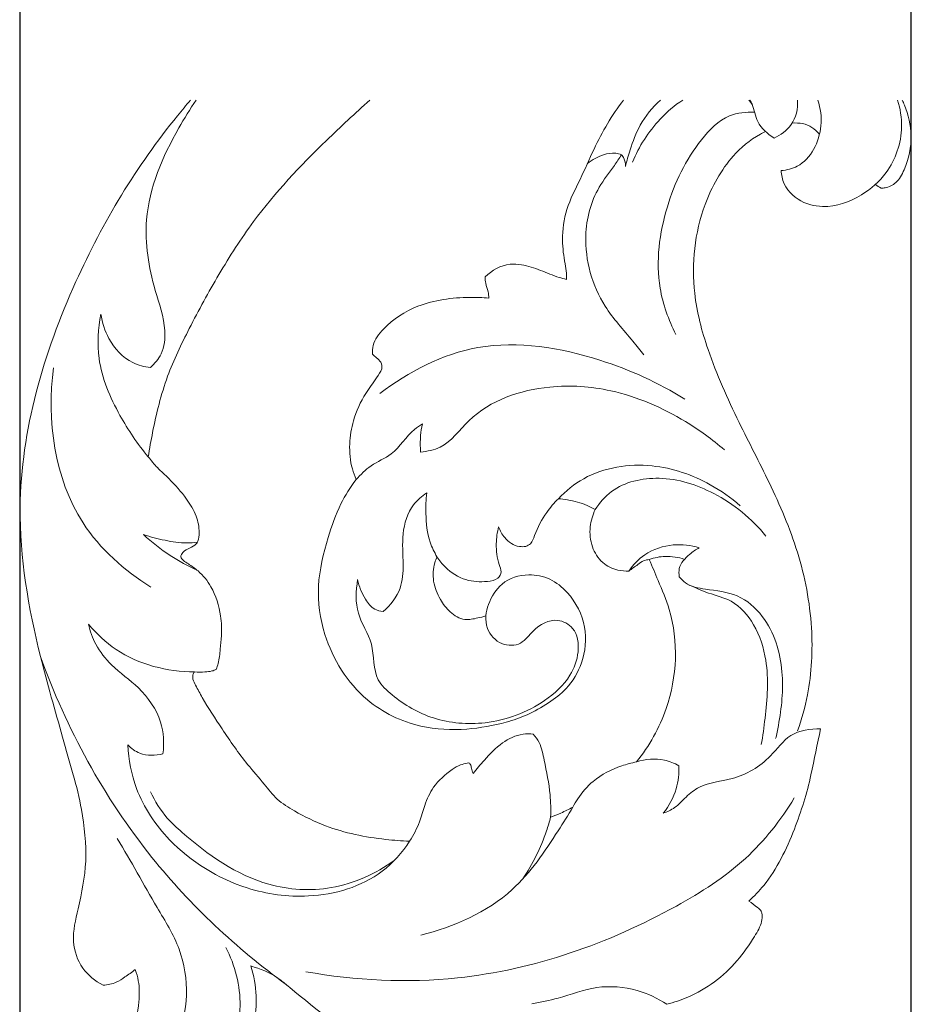
# Model space of a CAD drawing. Units: millimetres. Extents: x 0 to 1177, y -168 to 2207.
# Drawn here: x 451 to 531, y 1962 to 2050 of the extents above; entities that cross this region are included whole.
import ezdxf

# ---------------------------------------------------------------- set-up
doc = ezdxf.new("R2010")
doc.units = ezdxf.units.MM
doc.header["$MEASUREMENT"] = 0
doc.layers.get('0').update_dxf_attribs({"lineweight": 5})
doc.styles.add('Arial', font='arial.ttf')
doc.dimstyles.new('Default', dxfattribs={"dimtxt": 10, "dimasz": 5, "dimexe": 0.5, "dimexo": 0.5, "dimgap": 0.25, "dimtad": 1, "dimtoh": 1, "dimdec": 0, "dimzin": 1, "dimdsep": 46, "dimtxsty": 'Arial', "dimcen": 0.5, "dimazin": 0, "dimtfac": 1, "dimtdec": 4, "dimtix": 1, "dimtmove": 1, "dimatfit": 3, "dimfxl": 1, "dimtolj": 1, "dimtzin": 1, "dimarcsym": 0})

# ---------------------------------------------------------------- blocks, each defined once
blk = doc.blocks.new('*D2')
at = {"color": 0, "lineweight": -2, "transparency": 16777216}
for p, q in [((450.762, 1909.861), (450.762, 2069.864)), ((530.762, 1909.861), (530.762, 2069.864)), ((525.762, 2069.364), (455.762, 2069.364))]:
    blk.add_line(p, q, dxfattribs=at)
at = {"color": 0, "transparency": 16777216}
for points in [[(455.762, 2070.198), (455.762, 2068.531), (450.762, 2069.364)], [(525.762, 2068.531), (525.762, 2070.198), (530.762, 2069.364)]]:
    blk.add_solid(points, dxfattribs=at)
at = {"layer": 'Defpoints', "color": 0, "transparency": 16777216}
for p in [(450.762, 2069.364), (450.762, 1909.361), (530.762, 1909.361)]:
    blk.add_point(p, dxfattribs=at)
at = {"color": 0, "transparency": 16777216, "insert": (490.762, 2074.719), "char_height": 10, "attachment_point": 5, "style": 'Arial'}
blk.add_mtext('\\A1;80', dxfattribs=at)

msp = doc.modelspace()

# ---------------------------------------------------------------- linework, layer by layer
for points, knots in [([(455.523, 1982.581), (455.206, 1983.7), (454.223, 1987.237), (451.937, 1995.063), (449.508, 2009.037), (454.574, 2026.185), (461.525, 2037.733), (465.668, 2042.665), (466.065, 2043.124)], [0, 0, 0, 0, 4.401383, 13.873413, 30.891987, 57.219436, 79.195933, 81.480929, 81.480929, 81.480929, 81.480929]), ([(462.454, 2019.125), (462.844, 2019.464), (463.659, 2020.445), (463.925, 2023.02), (462.505, 2026.856), (461.461, 2033.231), (463.95, 2038.981), (466.016, 2042.317), (466.566, 2043.124)], [13.167397, 13.167397, 13.167397, 13.167397, 14.139674, 15.478509, 17.821033, 21.837651, 27.34598, 29.181653, 29.181653, 29.181653, 29.181653]), ([(462.271, 2011.114), (462.379, 2011.849), (462.815, 2014.287), (463.784, 2018.243), (466.04, 2022.893), (468.574, 2027.549), (472.353, 2033.452), (477.133, 2038.526), (480.836, 2041.943), (482.161, 2043.124)], [1107.468077, 1107.468077, 1107.468077, 1107.468077, 1110.279813, 1116.840747, 1122.778881, 1129.732628, 1136.870476, 1149.160653, 1155.845465, 1155.845465, 1155.845465, 1155.845465]), ([(504.949, 2043.124), (503.884, 2041.785), (502.533, 2039.398), (501.088, 2036.018), (499.717, 2033.426), (499.35, 2030.769), (499.604, 2028.859), (499.825, 2027.693), (499.827, 2027.223), (499.82, 2027.032)], [782.976521, 782.976521, 782.976521, 782.976521, 789.425809, 793.205098, 796.902516, 800.418799, 803.126526, 804.174584, 804.897119, 804.897119, 804.897119, 804.897119]), ([(508.254, 2043.124), (507.522, 2042.48), (506.391, 2041.061), (505.607, 2038.931), (505.23, 2037.675), (505.107, 2037.179)], [40.80911, 40.80911, 40.80911, 40.80911, 42.605736, 44.116074, 45.083106, 45.083106, 45.083106, 45.083106]), ([(505.749, 2037.558), (506.323, 2038.974), (507.664, 2041.028), (509.51, 2042.664), (510.259, 2043.124)], [0, 0, 0, 0, 2.886809, 4.538701, 4.538701, 4.538701, 4.538701]), ([(518.466, 2039.72), (517.878, 2040.091), (516.846, 2040.973), (516.68, 2042.397), (516.358, 2043.007), (516.286, 2043.124)], [32.642689, 32.642689, 32.642689, 32.642689, 33.949255, 34.986777, 35.244848, 35.244848, 35.244848, 35.244848]), ([(520.571, 2043.124), (520.612, 2042.345), (520.263, 2040.863), (519.054, 2039.993), (518.466, 2039.72)], [30.004554, 30.004554, 30.004554, 30.004554, 31.426425, 32.642689, 32.642689, 32.642689, 32.642689]), ([(529.55, 2043.124), (529.792, 2042.35), (530.144, 2040.091), (529.051, 2036.775), (526.237, 2034.345), (523.275, 2033.277), (520.441, 2034.018), (519.217, 2035.583), (519.104, 2036.597), (519.098, 2036.796)], [9.148429, 9.148429, 9.148429, 9.148429, 10.668057, 13.401679, 15.278768, 17.551131, 18.981397, 20.522386, 20.898998, 20.898998, 20.898998, 20.898998]), ([(519.098, 2036.796), (519.594, 2036.85), (521.519, 2037.313), (522.927, 2040.204), (522.647, 2042.395), (522.373, 2043.124)], [20.898998, 20.898998, 20.898998, 20.898998, 21.834589, 24.47344, 25.930443, 25.930443, 25.930443, 25.930443]), ([(529.967, 2043.124), (530.038, 2042.978), (530.491, 2041.971), (530.986, 2039.831), (530.453, 2037.402), (529.558, 2035.701), (528.66, 2035.273), (528.185, 2035.218), (528.062, 2035.214)], [1.503072, 1.503072, 1.503072, 1.503072, 1.807406, 3.571597, 5.548632, 6.411559, 7.076429, 7.307499, 7.307499, 7.307499, 7.307499]), ([(516.716, 2042.031), (515.96, 2042.073), (514.006, 2041.865), (510.986, 2038.75), (508.47, 2033.522), (507.623, 2027.159), (508.975, 2023.4), (509.645, 2022.095)], [0, 0, 0, 0, 1.419145, 3.491001, 7.743192, 12.365788, 15.135842, 15.135842, 15.135842, 15.135842]), ([(522.537, 2040.061), (522.337, 2040.291), (521.644, 2040.965), (520.725, 2041.115), (520.076, 2041.061)], [0, 0, 0, 0, 0.574833, 1.754854, 1.754854, 1.754854, 1.754854]), ([(517.682, 2040.316), (517.528, 2040.238), (516.368, 2039.617), (514.223, 2037.824), (511.512, 2032.926), (510.835, 2026.68), (512.581, 2020.081), (515.107, 2014.499), (518.178, 2008.623), (520.81, 2002.579), (522.053, 1996.073), (521.783, 1990.592), (520.944, 1987.565), (520.571, 1986.514)], [3.198805, 3.198805, 3.198805, 3.198805, 3.491145, 5.456612, 8.618597, 13.677785, 16.945495, 21.425949, 25.228235, 29.47379, 33.828795, 37.634395, 39.741779, 39.741779, 39.741779, 39.741779]), ([(506.778, 2020.252), (506.445, 2020.662), (505.294, 2022.128), (502.51, 2025.118), (501.042, 2030.276), (502.2, 2034.808), (503.909, 2036.903), (504.545, 2037.892), (504.757, 2038.216)], [-12.713588, -12.713588, -12.713588, -12.713588, -11.718462, -9.196793, -5.062184, -2.220599, -0.729831, 0, 0, 0, 0]), ([(504.757, 2038.216), (504.591, 2038.286), (504.057, 2038.445), (502.945, 2038.217), (502.118, 2037.789), (501.696, 2037.438)], [0, 0, 0, 0, 0.338219, 1.024009, 2.056327, 2.056327, 2.056327, 2.056327]), ([(505.107, 2037.179), (505.125, 2037.426), (505.062, 2037.817), (504.842, 2038.124), (504.757, 2038.216)], [45.0831059, 45.0831059, 45.0831059, 45.0831059, 45.5515261, 45.7865888, 45.7865888, 45.7865888, 45.7865888]), ([(499.82, 2027.032), (499.595, 2027.086), (498.795, 2027.292), (497.5, 2027.878), (496.039, 2028.36), (494.243, 2028.502), (493.102, 2027.845), (492.511, 2027.254)], [804.897119, 804.897119, 804.897119, 804.897119, 805.765394, 807.991423, 810.222823, 811.508648, 814.657791, 814.657791, 814.657791, 814.657791]), ([(492.511, 2027.254), (492.516, 2027.066), (492.545, 2026.609), (492.792, 2026.006), (492.841, 2025.551), (492.858, 2025.361)], [814.657791, 814.657791, 814.657791, 814.657791, 815.369858, 816.371915, 817.090911, 817.090911, 817.090911, 817.090911]), ([(492.858, 2025.361), (492.284, 2025.414), (490.141, 2025.483), (486.678, 2025.032), (483.76, 2023.18), (482.435, 2021.445), (482.394, 2020.586), (482.413, 2020.324)], [817.090911, 817.090911, 817.090911, 817.090911, 819.249162, 825.14639, 829.810614, 831.98101, 832.973918, 832.973918, 832.973918, 832.973918]), ([(462.271, 2011.114), (461.292, 2012.255), (459.452, 2015.021), (457.549, 2019.398), (457.756, 2022.621), (458.019, 2023.926)], [0, 0, 0, 0, 2.833727, 6.259725, 8.777576, 8.777576, 8.777576, 8.777576]), ([(458.019, 2023.926), (458.12, 2023.162), (458.673, 2021.437), (460.358, 2019.586), (461.914, 2019.186), (462.454, 2019.125)], [8.777576, 8.777576, 8.777576, 8.777576, 10.233809, 12.148333, 13.167397, 13.167397, 13.167397, 13.167397]), ([(483.066, 2016.783), (485.617, 2018.772), (492.124, 2022.125), (502.168, 2020.426), (508.082, 2017.783), (510.438, 2016.282)], [0, 0, 0, 0, 6.086636, 12.966439, 18.218234, 18.218234, 18.218234, 18.218234]), ([(482.413, 2020.324), (482.533, 2020.216), (482.767, 2019.973), (483.214, 2019.631), (483.263, 2019.219), (483.249, 2019.022)], [832.973918, 832.973918, 832.973918, 832.973918, 833.582521, 834.25845, 835.005165, 835.005165, 835.005165, 835.005165]), ([(462.49, 1999.421), (460.119, 2000.909), (454.222, 2006.104), (453.14, 2014.424), (453.756, 2019.104)], [0, 0, 0, 0, 5.262747, 14.190965, 14.190965, 14.190965, 14.190965]), ([(483.249, 2019.022), (483.096, 2018.746), (482.658, 2017.978), (481.553, 2016.574), (480.648, 2014.564), (480.254, 2012.227), (480.428, 2010.413), (480.795, 2009.384), (480.928, 2009.076)], [835.005165, 835.005165, 835.005165, 835.005165, 836.196165, 838.338835, 841.725176, 844.387534, 847.237539, 848.50232, 848.50232, 848.50232, 848.50232]), ([(486.722, 2011.54), (487.319, 2011.598), (489.148, 2011.968), (491.765, 2015.813), (497.535, 2017.735), (504.448, 2017.267), (509.787, 2014.946), (512.914, 2012.678), (513.995, 2011.736)], [6.504864, 6.504864, 6.504864, 6.504864, 7.631153, 9.838507, 14.753385, 18.186648, 22.734417, 25.433472, 25.433472, 25.433472, 25.433472]), ([(480.928, 2009.076), (481.336, 2009.522), (482.268, 2010.465), (484.509, 2011.344), (485.548, 2013.199), (486.64, 2013.915), (486.878, 2014.068)], [0, 0, 0, 0, 1.137768, 2.461899, 4.371385, 4.90308, 4.90308, 4.90308, 4.90308]), ([(486.878, 2014.068), (486.805, 2013.725), (486.678, 2012.885), (486.679, 2012.033), (486.722, 2011.54)], [4.90308, 4.90308, 4.90308, 4.90308, 5.567726, 6.504864, 6.504864, 6.504864, 6.504864]), ([(468.36, 1992.04), (468.432, 1992.212), (468.646, 1992.797), (468.711, 1993.828), (468.9, 1995.245), (468.785, 1997.167), (468.169, 1999.244), (466.979, 2000.759), (466.002, 2001.407), (465.46, 2001.756), (465.098, 2002.138), (465.436, 2002.669), (465.963, 2002.932), (466.51, 2003.173), (466.818, 2003.671), (466.873, 2004.56), (466.638, 2005.905), (465.605, 2007.537), (464.386, 2008.953), (463.103, 2010.083), (462.53, 2010.778), (462.271, 2011.114)], [1078.863352, 1078.863352, 1078.863352, 1078.863352, 1079.563973, 1081.205751, 1082.737388, 1084.970112, 1088.45025, 1090.741842, 1092.091401, 1092.782058, 1093.263784, 1093.812914, 1094.765766, 1095.554136, 1095.957342, 1096.911736, 1098.829741, 1101.04788, 1104.083786, 1105.86722, 1107.468077, 1107.468077, 1107.468077, 1107.468077]), ([(499.088, 2007.355), (499.756, 2008.054), (502.16, 2010.009), (507.349, 2010.813), (512.186, 2009.128), (514.599, 2007.44), (515.423, 2006.716)], [0, 0, 0, 0, 1.820516, 5.725719, 9.157218, 11.221602, 11.221602, 11.221602, 11.221602]), ([(480.928, 2009.076), (480.414, 2008.388), (479.366, 2006.741), (478.265, 2003.498), (477.262, 1999.556), (478.023, 1994.241), (481.121, 1989.229), (486.284, 1986.716), (490.708, 1986.531), (493.906, 1987.104), (496.37, 1987.925), (498.171, 1988.969), (500.056, 1990.351), (501.416, 1992.721), (501.767, 1995.965), (500.356, 1998.674), (498.4, 2000.265), (496.231, 2000.716), (493.919, 1999.994), (492.884, 1998.237), (492.613, 1997.189), (492.563, 1996.839)], [848.50232, 848.50232, 848.50232, 848.50232, 851.744363, 855.80187, 861.418134, 866.929927, 875.718087, 882.430929, 887.61368, 892.081108, 894.562753, 897.317363, 899.883212, 903.25722, 907.322122, 911.711916, 914.168008, 916.58927, 919.759345, 922.513272, 923.85203, 923.85203, 923.85203, 923.85203]), ([(502.403, 2006.374), (502.792, 2006.99), (504.265, 2008.717), (508.434, 2009.607), (513.485, 2007.981), (516.452, 2005.567), (517.715, 2004.006)], [0, 0, 0, 0, 1.375977, 4.143291, 7.328213, 11.11418, 11.11418, 11.11418, 11.11418]), ([(483.356, 1997.237), (484.015, 1997.798), (485.057, 1999.122), (485.213, 2001.673), (484.964, 2004.193), (485.69, 2006.614), (486.828, 2007.591), (487.278, 2007.878)], [29.742104, 29.742104, 29.742104, 29.742104, 31.369962, 32.710768, 34.454842, 36.197206, 37.199646, 37.199646, 37.199646, 37.199646]), ([(487.278, 2007.878), (487.201, 2007.262), (487.152, 2005.774), (487.352, 2003.781), (487.945, 2002.554), (488.19, 2002.142)], [37.199646, 37.199646, 37.199646, 37.199646, 38.375016, 40.016118, 40.919883, 40.919883, 40.919883, 40.919883]), ([(496.177, 2003.078), (496.323, 2003.132), (496.726, 2003.349), (497.11, 2004.565), (497.838, 2005.958), (498.704, 2006.977), (499.088, 2007.355)], [952.792214, 952.792214, 952.792214, 952.792214, 953.379384, 954.415241, 957.361993, 959.393614, 959.393614, 959.393614, 959.393614]), ([(499.088, 2007.355), (499.366, 2007.329), (500.241, 2007.203), (501.381, 2006.921), (502.166, 2006.514), (502.403, 2006.374)], [959.393614, 959.393614, 959.393614, 959.393614, 960.439314, 962.711726, 963.747584, 963.747584, 963.747584, 963.747584]), ([(502.403, 2006.374), (502.168, 2005.893), (501.837, 2004.777), (501.998, 2003.038), (502.934, 2001.561), (504.242, 2000.909), (505.091, 2000.845), (505.418, 2000.865)], [963.747584, 963.747584, 963.747584, 963.747584, 965.769045, 968.055076, 970.153786, 972.07747, 973.304379, 973.304379, 973.304379, 973.304379]), ([(488.19, 2002.142), (488.399, 2001.812), (489.101, 2000.939), (490.67, 1999.935), (492.371, 1999.862), (493.634, 2000.036), (494.052, 2000.805), (493.583, 2001.822), (493.453, 2003.193), (493.596, 2004.344), (493.725, 2004.845)], [934.879145, 934.879145, 934.879145, 934.879145, 936.352942, 939.091637, 941.502447, 942.739937, 943.531272, 944.375618, 946.757932, 948.717164, 948.717164, 948.717164, 948.717164]), ([(493.725, 2004.845), (493.842, 2004.489), (494.278, 2003.707), (495.259, 2003.016), (495.984, 2003.046), (496.177, 2003.078)], [948.717164, 948.717164, 948.717164, 948.717164, 950.133974, 952.058412, 952.792214, 952.792214, 952.792214, 952.792214]), ([(466.653, 2000.939), (465.817, 2001.315), (464.108, 2002.246), (462.576, 2003.447), (461.83, 2004.142)], [0, 0, 0, 0, 1.72148, 3.6413, 3.6413, 3.6413, 3.6413]), ([(461.83, 2004.142), (462.462, 2003.922), (463.754, 2003.591), (465.392, 2003.338), (466.367, 2003.412), (466.676, 2003.452)], [3.6413, 3.6413, 3.6413, 3.6413, 4.897299, 6.140975, 6.724107, 6.724107, 6.724107, 6.724107]), ([(505.418, 2000.865), (505.798, 2001.43), (506.917, 2002.611), (509.278, 2003.382), (510.995, 2003.181), (511.744, 2002.954)], [0, 0, 0, 0, 1.284406, 2.97559, 4.445686, 4.445686, 4.445686, 4.445686]), ([(511.744, 2002.954), (511.431, 2002.796), (510.727, 2002.291), (509.876, 2001.396), (509.907, 2000.591), (509.95, 2000.349)], [4.445686, 4.445686, 4.445686, 4.445686, 5.105628, 6.096043, 6.560555, 6.560555, 6.560555, 6.560555]), ([(492.563, 1996.839), (492.329, 1996.763), (491.717, 1996.62), (490.571, 1996.366), (489.304, 1997.125), (488.393, 1998.372), (487.763, 1999.896), (487.854, 2001.266), (488.112, 2001.969), (488.19, 2002.142)], [923.85203, 923.85203, 923.85203, 923.85203, 924.774831, 926.229114, 928.080898, 929.873142, 932.055883, 934.160156, 934.879145, 934.879145, 934.879145, 934.879145]), ([(505.418, 2000.865), (505.679, 2001.068), (506.125, 2001.361), (506.692, 2001.805), (507.075, 2001.879), (507.248, 2001.891)], [973.304379, 973.304379, 973.304379, 973.304379, 974.550285, 975.320415, 975.96952, 975.96952, 975.96952, 975.96952]), ([(507.248, 2001.891), (507.522, 2001.272), (508.135, 1999.783), (509.943, 1995.571), (509.661, 1989.398), (507.255, 1985.165), (506.115, 1983.732)], [975.96952, 975.96952, 975.96952, 975.96952, 978.529052, 982.056467, 993.256618, 1000.158954, 1000.158954, 1000.158954, 1000.158954]), ([(507.248, 2001.891), (507.709, 2002.058), (508.776, 2002.28), (509.861, 2002.1), (510.407, 2001.913)], [0, 0, 0, 0, 0.921264, 2.005424, 2.005424, 2.005424, 2.005424]), ([(492.563, 1996.839), (492.546, 1996.462), (492.685, 1995.445), (493.821, 1994.129), (495.839, 1994.155), (496.892, 1995.796), (498.75, 1996.798), (500.77, 1995.722), (501.034, 1993.53), (500.137, 1991.123), (497.3, 1988.542), (492.923, 1986.915), (487.876, 1987.325), (484.759, 1989.14), (482.356, 1991.363), (482.709, 1994.36), (480.788, 1996.971), (480.911, 1999.096), (481.065, 2000.09)], [0, 0, 0, 0, 0.713566, 1.895222, 2.932583, 3.93858, 5.426747, 6.37522, 7.737451, 9.144999, 11.154491, 14.723666, 17.626631, 20.301669, 21.450488, 23.502358, 25.396, 27.298712, 27.298712, 27.298712, 27.298712]), ([(481.065, 2000.09), (481.178, 1999.469), (481.598, 1998.519), (482.412, 1997.426), (483.093, 1997.259), (483.356, 1997.237)], [27.298712, 27.298712, 27.298712, 27.298712, 28.493485, 29.247221, 29.742104, 29.742104, 29.742104, 29.742104]), ([(509.95, 2000.349), (510.107, 2000.148), (510.733, 1999.494), (512.652, 1999.146), (515.248, 1998.923), (518.216, 1996.342), (519.486, 1991.957), (519.1, 1988.178), (518.692, 1986.209), (518.598, 1985.819)], [6.560555, 6.560555, 6.560555, 6.560555, 7.041228, 8.219994, 10.051044, 11.86784, 15.199277, 18.242904, 19.001521, 19.001521, 19.001521, 19.001521]), ([(510.778, 1999.637), (511.37, 1999.376), (512.607, 1998.802), (514.951, 1998.264), (516.905, 1995.987), (518.072, 1992.279), (517.783, 1988.57), (517.452, 1986.066), (517.307, 1985.282)], [0, 0, 0, 0, 1.216368, 2.566503, 4.403477, 6.523904, 9.807244, 11.314696, 11.314696, 11.314696, 11.314696]), ([(463.587, 1984.468), (463.702, 1985.41), (463.589, 1987.659), (461.615, 1990.421), (459.091, 1992.148), (457.519, 1994.118), (457.038, 1995.467), (456.899, 1996.093)], [23.335336, 23.335336, 23.335336, 23.335336, 25.130564, 27.429845, 29.424661, 30.878668, 32.091373, 32.091373, 32.091373, 32.091373]), ([(456.899, 1996.093), (457.616, 1995.231), (460.237, 1992.758), (463.977, 1991.818), (466.415, 1991.812)], [32.091373, 32.091373, 32.091373, 32.091373, 34.205494, 38.778, 38.778, 38.778, 38.778]), ([(474.652, 1963.755), (470.169, 1967.006), (460.968, 1975.598), (454.909, 1986.727), (452.59, 1993.189)], [0, 0, 0, 0, 10.416233, 23.392107, 23.392107, 23.392107, 23.392107]), ([(485.733, 1976.618), (485.016, 1976.64), (482.459, 1976.838), (478.876, 1977.553), (475.731, 1979.093), (473.797, 1980.294), (472.584, 1981.893), (470.797, 1983.886), (468.995, 1986.527), (467.433, 1988.904), (466.617, 1990.413), (466.257, 1991.078), (466.237, 1991.525), (466.354, 1991.735), (466.415, 1991.812)], [1043.079164, 1043.079164, 1043.079164, 1043.079164, 1045.769931, 1052.704347, 1056.571376, 1058.914903, 1061.153263, 1064.065493, 1069.015991, 1073.18861, 1074.778715, 1075.513504, 1076.016998, 1076.390191, 1076.390191, 1076.390191, 1076.390191]), ([(466.415, 1991.812), (466.729, 1991.788), (467.252, 1991.801), (467.916, 1991.848), (468.239, 1991.979), (468.36, 1992.04)], [1076.390191, 1076.390191, 1076.390191, 1076.390191, 1077.569804, 1078.353122, 1078.863352, 1078.863352, 1078.863352, 1078.863352]), ([(522.63, 1986.702), (521.72, 1986.72), (519.778, 1986.421), (517.961, 1983.756), (515.082, 1982.055), (512.123, 1981.881), (510.542, 1980.633), (509.658, 1979.616), (508.868, 1979.255), (508.508, 1979.129)], [0, 0, 0, 0, 1.706553, 3.334601, 5.839059, 7.736893, 8.666393, 9.541235, 10.256283, 10.256283, 10.256283, 10.256283]), ([(496.839, 1986.219), (496.535, 1986.256), (495.545, 1986.27), (493.918, 1985.478), (492.586, 1984.065), (491.746, 1983.111), (491.424, 1982.699)], [1021.715078, 1021.715078, 1021.715078, 1021.715078, 1022.86592, 1025.372513, 1028.191085, 1030.162426, 1030.162426, 1030.162426, 1030.162426]), ([(498.393, 1978.782), (498.415, 1979.447), (498.397, 1981.173), (497.9, 1983.377), (497.555, 1985.288), (497.039, 1985.992), (496.839, 1986.219)], [1011.99669, 1011.99669, 1011.99669, 1011.99669, 1014.514814, 1018.483238, 1020.577803, 1021.715078, 1021.715078, 1021.715078, 1021.715078]), ([(485.733, 1976.618), (485.063, 1975.599), (482.67, 1972.876), (477.106, 1971.279), (470.168, 1972.24), (464.465, 1975.764), (461.088, 1980.765), (460.496, 1983.923), (460.435, 1985.252)], [0, 0, 0, 0, 2.300644, 6.657359, 10.131518, 15.270329, 18.704446, 21.221545, 21.221545, 21.221545, 21.221545]), ([(460.435, 1985.252), (460.737, 1984.945), (461.678, 1984.256), (462.917, 1984.283), (463.587, 1984.468)], [21.221545, 21.221545, 21.221545, 21.221545, 22.031992, 23.335336, 23.335336, 23.335336, 23.335336]), ([(509.907, 1983.389), (509.504, 1983.619), (508.283, 1984.118), (506.907, 1983.992), (506.115, 1983.732)], [13.129083, 13.129083, 13.129083, 13.129083, 14.00002, 15.563003, 15.563003, 15.563003, 15.563003]), ([(491.424, 1982.699), (491.381, 1982.86), (491.291, 1983.134), (491.228, 1983.442), (491.109, 1983.66), (490.744, 1983.586), (490.228, 1983.487), (489.125, 1982.786), (487.868, 1981.674), (487.076, 1979.921), (486.643, 1978.208), (486.079, 1977.169), (485.733, 1976.618)], [1030.162426, 1030.162426, 1030.162426, 1030.162426, 1030.791388, 1031.237364, 1031.391807, 1031.639677, 1032.431942, 1033.498798, 1036.39577, 1038.671057, 1040.623362, 1043.079164, 1043.079164, 1043.079164, 1043.079164]), ([(506.115, 1983.732), (505.663, 1983.648), (504.277, 1983.274), (502.313, 1982.291), (501.034, 1980.768), (500.521, 1979.926), (500.384, 1979.672)], [1000.158954, 1000.158954, 1000.158954, 1000.158954, 1001.886236, 1005.542905, 1008.173687, 1009.264144, 1009.264144, 1009.264144, 1009.264144]), ([(508.508, 1979.129), (509.025, 1979.778), (509.776, 1981.156), (509.937, 1982.698), (509.907, 1983.389)], [10.256283, 10.256283, 10.256283, 10.256283, 11.820114, 13.129083, 13.129083, 13.129083, 13.129083]), ([(458.206, 1963.688), (457.499, 1964.054), (456.16, 1965.127), (455.286, 1967.767), (456.096, 1971.002), (456.886, 1974.916), (456.413, 1979.009), (455.831, 1981.557), (455.523, 1982.581)], [-25.275793, -25.275793, -25.275793, -25.275793, -22.286198, -19.106216, -15.375627, -9.892858, -4.040679, 0, 0, 0, 0]), ([(521.77, 1982.581), (521.425, 1980.918), (520.311, 1977.477), (518.466, 1973.541), (516.674, 1971.684), (516.204, 1971.248)], [0, 0, 0, 0, 6.422681, 13.678931, 16.091273, 16.091273, 16.091273, 16.091273]), ([(484.357, 1974.893), (482.693, 1973.693), (478.967, 1972.001), (471.752, 1972.44), (467.059, 1975.782), (463.687, 1978.861), (462.862, 1980.206), (462.478, 1981.051)], [0, 0, 0, 0, 3.858212, 7.368771, 13.054763, 14.214811, 15.968349, 15.968349, 15.968349, 15.968349]), ([(476.402, 1964.902), (480.879, 1964.112), (492.503, 1963.518), (506.05, 1968.301), (516.027, 1974.636), (519.068, 1978.518), (520.274, 1980.505)], [0, 0, 0, 0, 8.525233, 21.461225, 26.187625, 30.573973, 30.573973, 30.573973, 30.573973]), ([(500.384, 1979.672), (499.969, 1978.955), (498.332, 1976.379), (494.874, 1971.206), (489.709, 1968.897), (486.727, 1968.193)], [0, 0, 0, 0, 1.564654, 5.773497, 11.522485, 11.522485, 11.522485, 11.522485]), ([(500.384, 1979.672), (500.04, 1979.481), (499.387, 1979.157), (498.708, 1978.892), (498.393, 1978.782)], [1009.264144, 1009.264144, 1009.264144, 1009.264144, 1010.743827, 1011.99669, 1011.99669, 1011.99669, 1011.99669]), ([(498.393, 1978.782), (498.286, 1978.368), (497.711, 1976.418), (496.791, 1974.566), (495.896, 1973.231)], [0, 0, 0, 0, 0.809164, 3.841999, 3.841999, 3.841999, 3.841999]), ([(460.91, 1955.106), (462.416, 1956.021), (465.957, 1959.191), (465.994, 1965.978), (462.505, 1971.465), (460.723, 1974.822), (459.478, 1976.85)], [0, 0, 0, 0, 3.312672, 8.424098, 11.096377, 15.588341, 15.588341, 15.588341, 15.588341]), ([(516.204, 1971.248), (516.474, 1971.083), (516.826, 1970.774), (517.308, 1970.404), (517.41, 1969.931), (517.33, 1969.122), (516.511, 1967.712), (515.197, 1965.815), (513.187, 1963.905), (510.978, 1962.667), (509.483, 1962.147), (508.843, 1961.979)], [16.091273, 16.091273, 16.091273, 16.091273, 17.280997, 17.886552, 18.266735, 19.048365, 20.922272, 24.281565, 27.79953, 31.234329, 33.718406, 33.718406, 33.718406, 33.718406]), ([(457.436, 1957.291), (457.278, 1956.769), (456.995, 1954.846), (459.916, 1952.016), (465.29, 1952.352), (469.449, 1956.382), (470.979, 1961.958), (470.055, 1965.473), (469.24, 1967.084)], [0, 0, 0, 0, 1.029611, 3.489022, 6.320984, 10.36794, 13.496939, 16.906233, 16.906233, 16.906233, 16.906233]), ([(462.483, 1950.163), (462.938, 1950.28), (464.497, 1950.776), (467.393, 1952.447), (470.392, 1955.732), (471.775, 1959.574), (472.074, 1962.819), (471.742, 1964.555), (471.463, 1965.419)], [44.593201, 44.593201, 44.593201, 44.593201, 46.353926, 50.716193, 57.006176, 62.680261, 65.824915, 69.256847, 69.256847, 69.256847, 69.256847]), ([(471.463, 1965.419), (472.317, 1965.188), (473.591, 1964.652), (479.541, 1959.62), (488.891, 1953.233), (498.442, 1942.641), (505.01, 1934.222), (506.886, 1925.561), (505.479, 1919.791), (503.491, 1916.869), (502.539, 1916.341), (502.17, 1916.189)], [69.256847, 69.256847, 69.256847, 69.256847, 72.573955, 74.30665, 98.540641, 114.853714, 128.027919, 138.206686, 147.224449, 149.721778, 151.220625, 151.220625, 151.220625, 151.220625]), ([(457.436, 1957.291), (457.69, 1957.269), (458.292, 1957.296), (459.524, 1957.878), (460.994, 1959.467), (461.476, 1961.854), (461.483, 1963.823), (461.214, 1964.767), (461.095, 1965.091)], [-41.787997, -41.787997, -41.787997, -41.787997, -40.833044, -39.577602, -36.765212, -33.041036, -30.666334, -29.360939, -29.360939, -29.360939, -29.360939]), ([(461.095, 1965.091), (460.799, 1964.857), (460.238, 1964.472), (459.331, 1963.859), (458.611, 1963.712), (458.206, 1963.688)], [-29.360939, -29.360939, -29.360939, -29.360939, -27.939463, -26.797194, -25.275793, -25.275793, -25.275793, -25.275793]), ([(508.843, 1961.979), (508.022, 1962.519), (506.008, 1963.454), (502.495, 1963.768), (499.474, 1962.543), (497.501, 1962.18), (496.713, 1962.028)], [0, 0, 0, 0, 1.84725, 4.113448, 6.368386, 7.873726, 7.873726, 7.873726, 7.873726])]:
    msp.add_open_spline(points, degree=3, knots=knots)
for points in [[(516.201, 2043.124), (516.307, 2043), (516.403, 2042.869), (516.489, 2042.732)], [(528.062, 2035.214), (527.898, 2035.33), (527.734, 2035.447), (527.57, 2035.564)], [(521.77, 1982.581), (522.056, 1983.954), (522.343, 1985.328), (522.63, 1986.702)]]:
    msp.add_open_spline(points, degree=3)

# ---------------------------------------------------------------- dimensions: what is measured, and where the dimension line sits
dim = msp.add_linear_dim(base=(450.762, 2069.364), p1=(530.762, 1909.361), p2=(450.762, 1909.361), dimstyle='Default')
dim.commit()
dim.dimension.update_dxf_attribs({"geometry": '*D2', "text_midpoint": (490.762, 2074.719)})

doc.saveas('drawing.dxf')
